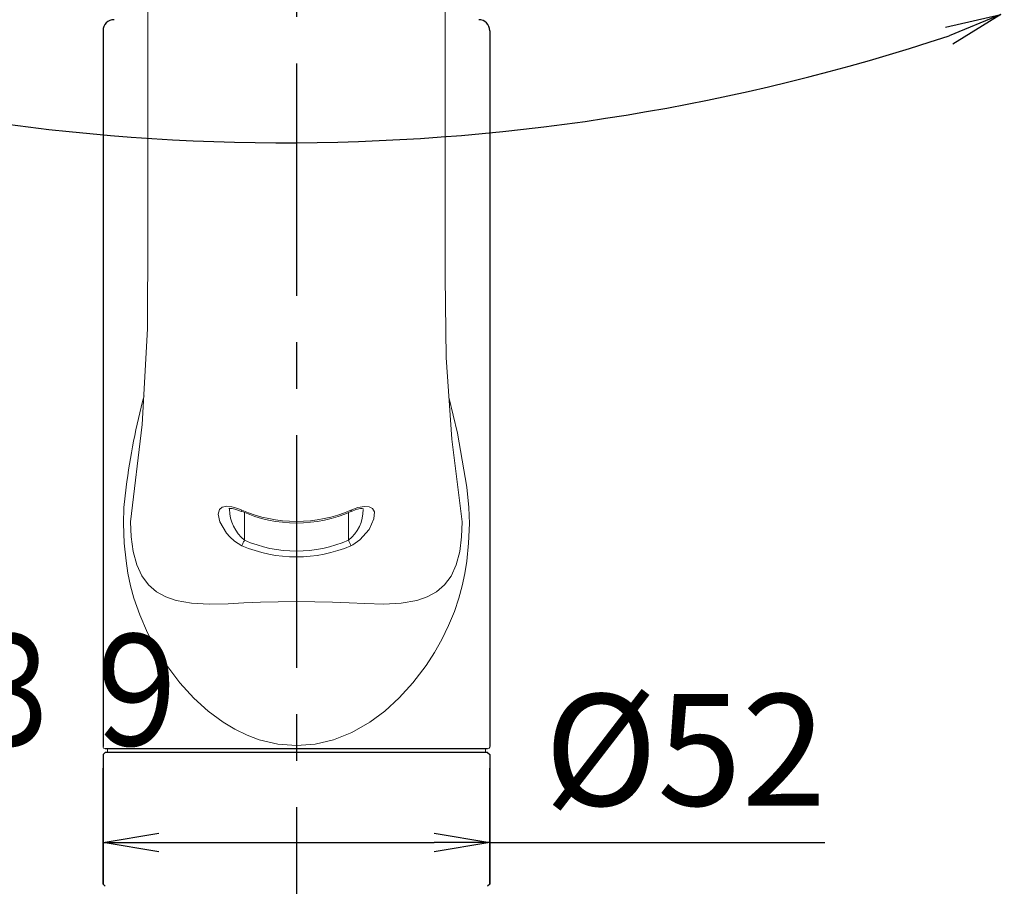
# Model space of a CAD drawing. Extents: x -1050 to 1050, y -742 to 742.
# Drawn here: x -648 to -516, y -205 to -89 of the extents above; entities that cross this region are included whole.
import ezdxf

# ---------------------------------------------------------------- set-up
doc = ezdxf.new("R2010")
doc.units = 0
doc.header["$LTSCALE"] = 25
doc.linetypes.add('CENTER', pattern=[2, 1.25, -0.25, 0.25, -0.25])
doc.linetypes.add('CONTINUOUS-F', pattern=[0])
doc.layers.get('0').update_dxf_attribs({"linetype": 'CONTINUOUS'})
doc.layers.get('DEFPOINTS').update_dxf_attribs({"linetype": 'CONTINUOUS'})
doc.layers.add('200387', color=7, linetype='CONTINUOUS')
doc.layers.add('BALN', color=7, linetype='CONTINUOUS')
doc.styles.add('BIGFONT', font='ROMANS.shx', dxfattribs={"width": 0.833, "bigfont": 'bigfont.shx'})
doc.dimstyles.new('ITM', dxfattribs={"dimscale": 5, "dimtxt": 3, "dimasz": 1.5, "dimexe": 2, "dimexo": 0, "dimgap": 0.6, "dimtad": 3, "dimdec": 3, "dimdsep": 46, "dimtxsty": 'BIGFONT', "dimblk": 'OPEN', "dimblk1": 'OPEN', "dimblk2": 'OPEN', "dimcen": 0, "dimclrd": 4, "dimclre": 4, "dimclrt": 256, "dimadec": 3, "dimazin": 2, "dimtp": 495, "dimtfac": 1, "dimtdec": 3, "dimtmove": 0, "dimatfit": 3, "dimldrblk": 'OPEN', "dimfxl": 1, "dimarcsym": 0})

# ---------------------------------------------------------------- blocks, each defined once
blk = doc.blocks.new('_OPEN')
at = {"color": 0, "linetype": 'ByBlock'}
for p, q in [((-1, 0.167), (0, 0)), ((0, 0), (-1, -0.167)), ((0, 0), (-1, 0))]:
    blk.add_line(p, q, dxfattribs=at)
blk = doc.blocks.new('*D6')
at = {"layer": 'BALN', "color": 4, "lineweight": -2}
for p, q in [((-629.99, -208.15), (-629.99, -222.7)), ((-591.99, -208.15), (-591.99, -222.7)), ((-629.99, -212.7), (-805.22, -212.7)), ((-599.49, -212.7), (-622.49, -212.7))]:
    blk.add_line(p, q, dxfattribs=at)
at = {"layer": 'DEFPOINTS', "color": 0}
for p in [(-629.99, -208.15), (-591.99, -208.15), (-629.99, -212.7)]:
    blk.add_point(p, dxfattribs=at)
at = {"layer": 'BALN', "color": 4, "lineweight": -2, "xscale": 7.5, "yscale": 7.5, "zscale": 7.5, "rotation": 180}
blk.add_blockref('_OPEN', (-629.99, -212.7), dxfattribs=at)
at = {"layer": 'BALN', "color": 4, "lineweight": -2, "xscale": 7.5, "yscale": 7.5, "zscale": 7.5}
blk.add_blockref('_OPEN', (-591.99, -212.7), dxfattribs=at)
at = {"layer": 'BALN', "color": 1, "insert": (-737.25, -202.2), "char_height": 15, "attachment_point": 5, "style": 'BIGFONT'}
blk.add_mtext('取付板厚２５ｍａｘ', dxfattribs=at)
blk = doc.blocks.new('*D7')
at = {"layer": 'BALN', "color": 4, "lineweight": -2}
for p, q in [((-636.99, -204.85), (-636.99, -189.25)), ((-584.99, -204.85), (-584.99, -189.25)), ((-629.49, -199.25), (-592.49, -199.25)), ((-584.99, -199.25), (-539.96, -199.25))]:
    blk.add_line(p, q, dxfattribs=at)
at = {"layer": 'DEFPOINTS', "color": 0}
for p in [(-584.99, -199.25), (-636.99, -204.85), (-584.99, -204.85)]:
    blk.add_point(p, dxfattribs=at)
at = {"layer": 'BALN', "color": 4, "lineweight": -2, "xscale": 7.5, "yscale": 7.5, "zscale": 7.5, "rotation": 180}
blk.add_blockref('_OPEN', (-636.99, -199.25), dxfattribs=at)
at = {"layer": 'BALN', "color": 4, "lineweight": -2, "xscale": 7.5, "yscale": 7.5, "zscale": 7.5}
blk.add_blockref('_OPEN', (-584.99, -199.25), dxfattribs=at)
at = {"layer": 'BALN', "insert": (-558.73, -188.75), "char_height": 15, "attachment_point": 5, "style": 'BIGFONT'}
blk.add_mtext('%%c52', dxfattribs=at)

msp = doc.modelspace()

# ---------------------------------------------------------------- linework, layer by layer
at = {"layer": '200387', "color": 3, "linetype": 'CENTER'}
msp.add_line((-610.9934059, 5.47869211), (-610.9934059, -332.06319446), dxfattribs=at)
at = {"layer": '200387', "color": 2, "linetype": 'Continuous', "lineweight": 25}
for p, q in [((-636.9934059, -90.13008384), (-636.9934059, -186.34977189)), ((-584.9934059, -90.14977189), (-584.9934059, -186.34977189))]:
    msp.add_line(p, q, dxfattribs=at)
at = {"layer": '200387', "color": 2, "lineweight": 15}
for p, q in [((-617.99340609, -154.90649112), (-617.99340587, -158.62613944)), ((-603.99340565, -154.89993089), (-603.99340587, -158.62613944)), ((-636.3934059, -186.64977189), (-636.3934059, -187.14977189)), ((-636.3934059, -187.14977189), (-633.22092263, -187.14977189)), ((-588.7434059, -187.14977189), (-585.5934059, -187.14977189)), ((-585.5934059, -187.14977189), (-585.5934059, -186.64977189))]:
    msp.add_line(p, q, dxfattribs=at)
at = {"layer": '200387', "color": 2}
for p, q in [((-636.6934059, -187.14977189), (-636.9934059, -187.44977189)), ((-636.9934059, -187.44977189), (-636.9934059, -204.84977189)), ((-585.2934059, -186.64977189), (-636.6934059, -186.64977189)), ((-636.6934059, -205.14977189), (-636.9934059, -204.84977189))]:
    msp.add_line(p, q, dxfattribs=at)
at = {"layer": '200387', "color": 2, "linetype": 'CONTINUOUS-F'}
for p, q in [((-610.9934059, -187.14977189), (-636.6934059, -187.14977189)), ((-585.2934059, -187.14977189), (-584.9934059, -187.44977189)), ((-584.9934059, -187.44977189), (-584.9934059, -198.64977189)), ((-584.9934059, -193.64977189), (-584.9934059, -204.84977189))]:
    msp.add_line(p, q, dxfattribs=at)
at = {"layer": '200387', "color": 2, "linetype": 'Continuous'}
for p, q in [((-585.2934059, -187.14977189), (-610.9934059, -187.14977189)), ((-584.9934059, -204.84977189), (-585.2934059, -205.14977189))]:
    msp.add_line(p, q, dxfattribs=at)
at = {"layer": '200387', "color": 2, "lineweight": 15, "flags": 128}
for points in [[(-630.96496275, -45.64982702), (-630.96799149, -64.95323621), (-630.97080409, -84.68213522), (-630.97344904, -105.14107191), (-630.97492798, -117.54201197), (-631.0168822, -130.19824245), (-631.721858, -143.07601967), (-633.28405662, -156.16282106)], [(-588.7026862, -156.16327741), (-590.0827591, -145.04586377), (-590.84816097, -134.07883265), (-591.01122997, -123.26416217), (-591.01245931, -112.62640201), (-591.0137315, -102.17361741), (-591.01504466, -91.90489941), (-591.01719229, -76.13804036), (-591.0194461, -60.81995957), (-591.02184944, -45.64982702)], [(-619.95816424, -158.19192522), (-620.39733871, -157.68887133), (-621.27440336, -156.17340461), (-621.49566512, -155.10061973), (-621.33788603, -154.50243124), (-620.96477679, -154.18407165), (-620.35242288, -154.06823375), (-619.65665973, -154.14481827), (-618.87560978, -154.36583229), (-618.32579837, -154.58400019)], [(-619.99325181, -154.46071916), (-619.97787382, -154.32447784), (-620.01633651, -154.3723739), (-620.02797245, -154.38471206), (-619.89859871, -154.36578014), (-619.61590598, -154.3809607), (-619.25269111, -154.4529184), (-618.71604674, -154.62615558), (-618.40734917, -154.76536968)], [(-618.32579837, -154.58400019), (-618.37838131, -154.70100038), (-618.40213935, -154.75386598), (-618.40332772, -154.75651094)], [(-603.66101337, -154.58400019), (-602.73818864, -154.24608656), (-601.85076023, -154.07580354), (-601.19694012, -154.12208282), (-600.78319821, -154.34065305), (-600.52068445, -154.82799181), (-600.57257588, -155.73375889), (-601.22162483, -157.17096844), (-602.45790991, -158.59443166), (-603.40105469, -159.23619115), (-603.664239, -159.36253437)], [(-603.66101337, -154.58400019), (-603.60843043, -154.70100038), (-603.58467239, -154.75386598), (-603.58348402, -154.75651094)], [(-633.28405662, -156.16281361), (-633.19692208, -158.15880553), (-632.93962187, -160.13808951), (-632.46921456, -161.93117046), (-631.78176998, -163.43176954), (-630.88312193, -164.63991658), (-629.80778336, -165.56291313), (-628.56254733, -166.25226133), (-627.16285518, -166.73281447), (-625.07721416, -167.0894868), (-622.72894948, -167.20440269), (-620.15092566, -167.1544838), (-618.04904795, -167.06264608), (-615.80761715, -166.96594127), (-613.44972958, -166.89550721), (-610.98683466, -166.86870374), (-608.50701162, -166.89449207), (-606.14983232, -166.96469889), (-603.92321234, -167.06186563), (-601.81952833, -167.1527385), (-599.23380061, -167.20000312), (-596.90066992, -167.08647118), (-594.81144517, -166.72709428), (-593.42311329, -166.25256308), (-592.18423634, -165.56749523), (-591.10361344, -164.63965022), (-590.20768299, -163.43676702), (-589.51567679, -161.92527146), (-589.05025019, -160.15526497), (-588.7903758, -158.16516273), (-588.70275511, -156.16281361)], [(-618.32257274, -159.36253437), (-619.33566543, -158.75142471), (-619.95816424, -158.19192522)], [(-617.99340609, -158.62613947), (-618.04116477, -158.73298266), (-618.08826688, -158.83835808), (-618.1340656, -158.94081474), (-618.17793089, -159.0389482), (-618.21926019, -159.13140804), (-618.25748586, -159.21692394), (-618.2920817, -159.29432058), (-618.32257274, -159.36253437)], [(-603.99340565, -158.62613947), (-603.94564697, -158.73298266), (-603.89854486, -158.83835808), (-603.85274614, -158.94081474), (-603.80888085, -159.0389482), (-603.76755155, -159.13140804), (-603.72932588, -159.21692394), (-603.69473004, -159.29432058), (-603.664239, -159.36253437)]]:
    msp.add_lwpolyline(points, dxfattribs=at)
at = {"layer": '200387', "color": 3, "lineweight": 15, "flags": 128}
for points in [[(-590.51264643, -139.38899182), (-589.34268921, -144.21934106), (-588.10125298, -151.50477209)], [(-634.25097249, -156.3922114), (-634.18355591, -154.21579995), (-633.88555876, -151.50477209)], [(-588.10125298, -151.50477209), (-587.80325583, -154.21580367), (-587.73583925, -156.3922114)], [(-587.73583925, -156.3922114), (-587.85346343, -159.02528197), (-588.08680817, -161.42170534), (-588.34464482, -163.08445328), (-588.69464516, -164.75283571), (-589.14775035, -166.42685079), (-589.75428722, -168.21368442), (-590.53484916, -170.09981566), (-591.45348339, -171.97184481), (-592.45106212, -173.73154622), (-593.57041872, -175.45957335), (-595.3306128, -177.78856058), (-597.18533426, -179.83309769), (-599.11610845, -181.59318373), (-601.10492359, -183.06881825), (-603.52660908, -184.45392566), (-605.99757458, -185.44348523), (-608.49244317, -186.03749679), (-610.98674321, -186.23596027), (-613.48510098, -186.03906462), (-615.98032393, -185.44699538), (-617.63008644, -184.8327417), (-619.26027673, -184.04285524), (-620.86340233, -183.07733613), (-622.85727269, -181.59741613), (-624.79035656, -179.83697339), (-626.64497091, -177.79600837), (-628.40308814, -175.47452108), (-629.80366132, -173.28153954), (-630.99402382, -171.07117113), (-632.0589204, -168.66576516), (-632.84172124, -166.4191115), (-633.29525485, -164.74114575), (-633.64542282, -163.06787015), (-633.9032036, -161.39928655), (-634.13421444, -159.01551054), (-634.25097249, -156.3922114)]]:
    msp.add_lwpolyline(points, dxfattribs=at)
at = {"layer": '200387', "color": 2, "linetype": 'Continuous', "lineweight": 25}
for centre, start, end in [((-635.49353511, -90.14977189), 90, 180), ((-586.49353511, -90.14977189), 0, 90)]:
    msp.add_arc(centre, 1.5, start, end, dxfattribs=at)
at = {"layer": '200387', "color": 3, "lineweight": 15}
msp.add_arc((-536.58710274, -164.17179874), 98.11953479, 165.2594229601, 172.5825330235, dxfattribs=at)
at = {"layer": '200387', "color": 2, "lineweight": 15}
for centre, radius, start, end in [((-614.37657247, -154.33303633), 5.61357462, 181.2953393098, 229.8866878909), ((-610.98196625, -138.19980272), 18.11219107, 245.8563570795, 294.0779558204), ((-610.99340587, -137.56595969), 18.53045284, 246.6907241316, 293.3092758684), ((-607.19031135, -154.56722613), 5.16671884, 308.2248878962, 0.9087297189), ((-602.21578309, -156.9556659), 2.58342319, 84.2302639552, 121.8775950591), ((-610.99340587, -142.60037124), 17.48786009, 246.4044607148, 293.5955392852), ((-610.99340587, -142.32463759), 18.54741528, 246.7241468404, 293.2758531596), ((-636.6934059, -186.34977189), 0.3, 180, 270), ((-585.2934059, -186.34977189), 0.3, 270, 0)]:
    msp.add_arc(centre, radius, start, end, dxfattribs=at)
at = {"layer": 'BALN', "color": 4}
msp.add_arc((-612.44296979, 178.60120304), 283.78823818, 252.2662442461, 288.3190813123, dxfattribs=at)

# ---------------------------------------------------------------- block references
at = {"layer": 'BALN', "color": 4, "xscale": 7.5, "yscale": 7.5, "zscale": 7.5, "rotation": 22.46748502174941}
msp.add_blockref('_OPEN', (-516.31515404, -87.93869696), dxfattribs=at)

# ---------------------------------------------------------------- texts
at = {"layer": 'BALN', "color": 7, "style": 'BIGFONT', "width": 0.833}
msp.add_text('取付穴径%%c３５～%%c３９', height=15, dxfattribs=at).set_placement((-802.69618557, -186.24235852))

# ---------------------------------------------------------------- dimensions: what is measured, and where the dimension line sits
at = {"layer": 'BALN', "color": 4}
for base, p1, p2, text, override, picture, middle in [((-584.9934058986, -199.2497718916), (-636.9934058986, -204.8497718916), (-584.9934058986, -204.8497718916), '%%c<>', {"dimdec": 8, "dimadec": 8}, '*D7', (-558.7259058986, -199.2497718916)), ((-629.9934059, -212.69517901), (-591.9934059, -208.14977189), (-629.9934059, -208.14977189), '取付板厚２５ｍａｘ', {"dimdec": 8, "dimclrt": 1, "dimadec": 8}, '*D6', (-737.24771073, -212.69517901))]:
    dim = msp.add_linear_dim(base=base, p1=p1, p2=p2, text=text, dimstyle='ITM', override=override, dxfattribs=at)
    dim.commit()
    dim.dimension.update_dxf_attribs({"geometry": picture, "text_midpoint": middle, "dimtype": 160})

doc.saveas('drawing.dxf')
